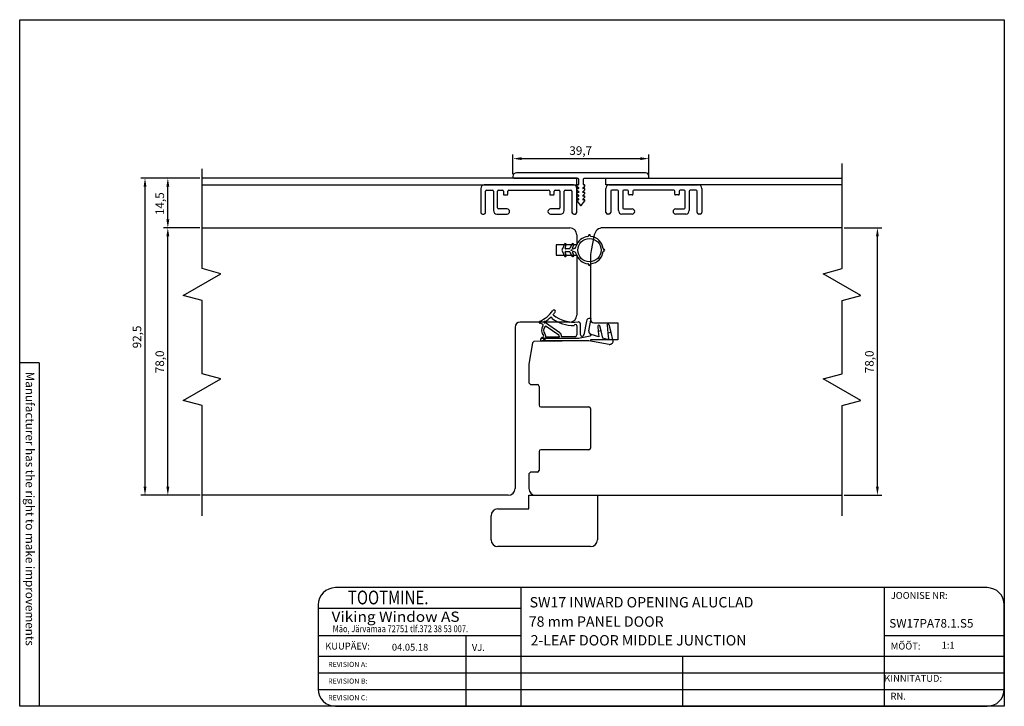
# Model space of a CAD drawing. Units: inches. Extents: x 41 to 4570, y 654 to 3367.
# Drawn here: x 3470 to 3757, y 964 to 1165 of the extents above; entities that cross this region are included whole.
import ezdxf

# ---------------------------------------------------------------- set-up
doc = ezdxf.new("R2010")
doc.units = ezdxf.units.IN
doc.header["$MEASUREMENT"] = 0
doc.styles.add('MtXpl_romanc_shx', font='romanc.shx')
doc.styles.add('MtXpl_Tahoma', font='tahoma.ttf')
doc.styles.add('ROMAND', font='romand', dxfattribs={"width": 0.8, "height": 4})
doc.styles.add('ROMANS', font='romans', dxfattribs={"height": 2})
doc.styles.get("Standard").update_dxf_attribs({"font": 'arial.ttf'})

msp = doc.modelspace()

# ---------------------------------------------------------------- linework, layer by layer
for p, q in [((3469.65, 1164.6), (3756.84, 1164.6)), ((3469.65, 964.3), (3469.65, 1164.6)), ((3756.84, 1164.6), (3756.84, 964.3)), ((3613.53, 1119.52), (3613.53, 1125.31)), ((3616.03, 1124.06), (3650.7, 1124.06)), ((3653.2, 1119.52), (3653.2, 1125.31)), ((3522.86, 1091.98), (3522.86, 1121.09)), ((3709.51, 1091.98), (3709.51, 1122.64)), ((3522.24, 1118.39), (3504.95, 1118.39)), ((3522.24, 1118.39), (3511.61, 1118.39)), ((3632.14, 1118.39), (3522.86, 1118.39)), ((3613.53, 1118.89), (3613.53, 1118.64)), ((3613.78, 1118.39), (3632.39, 1118.39)), ((3633.92, 1119.89), (3614.53, 1119.89)), ((3632.14, 1116.39), (3632.14, 1118.39)), ((3632.64, 1118.14), (3632.64, 1116.49)), ((3652.2, 1119.89), (3633.92, 1119.89)), ((3634.08, 1116.49), (3634.08, 1118.14)), ((3634.33, 1118.39), (3652.95, 1118.39)), ((3640.63, 1116.39), (3640.63, 1118.39)), ((3640.63, 1118.39), (3709.43, 1118.39)), ((3653.2, 1118.64), (3653.2, 1118.89)), ((3506.2, 1115.89), (3506.2, 1028.37)), ((3512.86, 1106.37), (3512.86, 1115.89)), ((3522.86, 1116.39), (3632.14, 1116.39)), ((3632.14, 1116.29), (3632.14, 1116.15)), ((3632.14, 1115.24), (3632.14, 1115.04)), ((3632.17, 1116.08), (3632.72, 1115.53)), ((3632.17, 1114.97), (3632.72, 1114.42)), ((3632.54, 1116.39), (3632.24, 1116.39)), ((3632.65, 1115.34), (3632.24, 1115.34)), ((3632.75, 1115.46), (3632.75, 1115.44)), ((3632.75, 1114.35), (3632.75, 1114.32)), ((3633.92, 1115.44), (3633.92, 1115.46)), ((3633.92, 1114.32), (3633.92, 1114.35)), ((3633.95, 1115.53), (3634.5, 1116.08)), ((3633.95, 1114.42), (3634.5, 1114.97)), ((3634.43, 1115.34), (3634.02, 1115.34)), ((3634.43, 1116.39), (3634.18, 1116.39)), ((3634.53, 1116.15), (3634.53, 1116.29)), ((3634.53, 1115.04), (3634.53, 1115.24)), ((3709.43, 1116.39), (3640.63, 1116.39)), ((3632.14, 1114.12), (3632.14, 1113.99)), ((3632.14, 1113.01), (3632.14, 1112.93)), ((3632.14, 1111.96), (3632.14, 1111.83)), ((3632.16, 1111.76), (3633.26, 1110.43)), ((3632.17, 1113.92), (3632.73, 1113.31)), ((3632.17, 1112.87), (3632.73, 1112.25)), ((3632.36, 1114.22), (3632.24, 1114.22)), ((3632.36, 1113.11), (3632.24, 1113.11)), ((3632.65, 1112.06), (3632.24, 1112.06)), ((3632.65, 1114.22), (3632.36, 1114.22)), ((3632.65, 1113.11), (3632.36, 1113.11)), ((3632.75, 1113.24), (3632.75, 1113.21)), ((3632.75, 1112.19), (3632.75, 1112.16)), ((3633.41, 1110.43), (3634.51, 1111.76)), ((3633.92, 1113.21), (3633.92, 1113.24)), ((3633.92, 1112.16), (3633.92, 1112.19)), ((3633.94, 1113.31), (3634.5, 1113.92)), ((3633.94, 1112.25), (3634.5, 1112.87)), ((3634.31, 1114.22), (3634.02, 1114.22)), ((3634.31, 1113.11), (3634.02, 1113.11)), ((3634.43, 1112.06), (3634.02, 1112.06)), ((3634.43, 1114.22), (3634.31, 1114.22)), ((3634.43, 1113.11), (3634.31, 1113.11)), ((3634.53, 1113.99), (3634.53, 1114.12)), ((3634.53, 1112.93), (3634.53, 1113.01)), ((3634.53, 1111.83), (3634.53, 1111.96)), ((3522.24, 1103.87), (3511.61, 1103.87)), ((3521.84, 1103.87), (3511.61, 1103.87)), ((3522.86, 1103.87), (3630.15, 1103.87)), ((3709.51, 1103.87), (3639.7, 1103.87)), ((3710.13, 1103.87), (3721.08, 1103.87)), ((3512.86, 1028.37), (3512.86, 1101.37)), ((3632.15, 1101.87), (3632.15, 1098.88)), ((3635.58, 1101.63), (3635.58, 1101.55)), ((3636.08, 1101.55), (3636.08, 1101.63)), ((3637.25, 1101.85), (3636.36, 1097.27)), ((3719.83, 1028.37), (3719.83, 1101.37)), ((3632.15, 1098.88), (3626.15, 1098.88)), ((3626.15, 1098.88), (3626.15, 1095.88)), ((3628.53, 1099.1), (3627.93, 1097.8)), ((3628.76, 1097.98), (3629.09, 1098.88)), ((3629.97, 1097.78), (3628.9, 1097.78)), ((3630.68, 1099.1), (3630.11, 1097.86)), ((3630.91, 1097.98), (3631.24, 1098.88)), ((3636.36, 1097.27), (3636.15, 1096.07)), ((3640.08, 1097.63), (3640.01, 1097.63)), ((3640.01, 1097.13), (3640.08, 1097.13)), ((3626.15, 1095.88), (3632.15, 1095.88)), ((3627.93, 1096.96), (3628.53, 1095.65)), ((3629.09, 1095.88), (3628.76, 1096.78)), ((3628.9, 1096.98), (3629.97, 1096.98)), ((3630.11, 1096.89), (3630.68, 1095.65)), ((3631.24, 1095.88), (3630.91, 1096.78)), ((3632.15, 1095.88), (3632.15, 1078.38)), ((3636.15, 1096.07), (3636.15, 1077.17)), ((3528.36, 1090.5), (3522.86, 1091.98)), ((3635.58, 1093.2), (3635.58, 1093.13)), ((3636.08, 1093.13), (3636.08, 1093.2)), ((3704.01, 1090.5), (3709.51, 1091.98)), ((3517.36, 1084.15), (3528.36, 1090.5)), ((3715.01, 1084.15), (3704.01, 1090.5)), ((3522.86, 1082.68), (3517.36, 1084.15)), ((3709.51, 1082.68), (3715.01, 1084.15)), ((3522.86, 1061.31), (3522.86, 1082.68)), ((3709.51, 1061.31), (3709.51, 1082.68)), ((3635.66, 1073.87), (3636.29, 1077.42)), ((3636.09, 1077.45), (3636.29, 1077.42)), ((3614.15, 1074.88), (3614.15, 1027.88)), ((3630.15, 1076.38), (3615.65, 1076.38)), ((3622.12, 1075.77), (3621.35, 1076.05)), ((3627.23, 1073.2), (3623.03, 1076.15)), ((3626.89, 1072.52), (3623.22, 1075.12)), ((3632.15, 1075.27), (3632.15, 1072.62)), ((3633.15, 1075.93), (3633.15, 1072.81)), ((3634.93, 1076.64), (3634.24, 1072.71)), ((3637.15, 1076.17), (3644.15, 1076.17)), ((3638.25, 1075.19), (3638.41, 1073.68)), ((3639.22, 1073.84), (3638.84, 1075.27)), ((3640.96, 1075.45), (3641.21, 1073.14)), ((3642.14, 1073.32), (3641.54, 1075.62)), ((3644.15, 1076.17), (3644.15, 1071.17)), ((3621.65, 1070.73), (3621.65, 1071.43)), ((3621.7, 1071.66), (3632.24, 1071.66)), ((3622.17, 1071.93), (3622.21, 1071.93)), ((3622.8, 1072.93), (3622.93, 1072.74)), ((3627.03, 1072.03), (3623.05, 1071.95)), ((3627.03, 1072.27), (3627.03, 1072.03)), ((3627.72, 1072.17), (3627.72, 1072.04)), ((3631.66, 1072.12), (3627.72, 1072.04)), ((3633.17, 1071.76), (3636.04, 1072.37)), ((3638.58, 1072.06), (3636.36, 1072.74)), ((3639.22, 1073.84), (3638.41, 1073.68)), ((3638.41, 1073.68), (3638.58, 1072.06)), ((3639.78, 1071.7), (3639.22, 1073.84)), ((3641.12, 1071.29), (3639.78, 1071.7)), ((3642.14, 1073.32), (3641.21, 1073.14)), ((3641.21, 1073.14), (3641.38, 1071.52)), ((3642.69, 1071.22), (3642.14, 1073.32)), ((3619.26, 1070.37), (3618.15, 1064.07)), ((3619.61, 1070.73), (3619.26, 1070.37)), ((3636.15, 1070.87), (3619.61, 1070.73)), ((3623.75, 1070.93), (3622.52, 1070.93)), ((3635.65, 1070.93), (3623.75, 1070.93)), ((3641.58, 1069.89), (3635.65, 1070.93)), ((3644.15, 1071.17), (3636.15, 1071.17)), ((3636.15, 1071.17), (3636.15, 1070.87)), ((3475.33, 1064.45), (3469.65, 1064.45)), ((3475.33, 1064.45), (3475.33, 964.3)), ((3618.15, 1064.07), (3618.15, 1058.63)), ((3517.36, 1053.49), (3528.36, 1059.84)), ((3528.36, 1059.84), (3522.86, 1061.31)), ((3704.01, 1059.84), (3709.51, 1061.31)), ((3715.01, 1053.49), (3704.01, 1059.84)), ((3618.15, 1058.63), (3618.65, 1058.13)), ((3618.65, 1058.13), (3620.65, 1058.13)), ((3621.15, 1057.63), (3621.15, 1052.13)), ((3522.86, 1052.01), (3517.36, 1053.49)), ((3522.86, 1019.87), (3522.86, 1052.01)), ((3621.65, 1051.63), (3635.65, 1051.63)), ((3636.15, 1051.13), (3636.15, 1039.63)), ((3709.51, 1052.01), (3715.01, 1053.49)), ((3709.51, 1019.87), (3709.51, 1052.01)), ((3621.15, 1038.63), (3621.15, 1033.13)), ((3635.65, 1039.13), (3621.65, 1039.13)), ((3618.65, 1032.63), (3618.15, 1032.13)), ((3618.15, 1032.13), (3618.15, 1027.88)), ((3620.65, 1032.63), (3618.65, 1032.63)), ((3522.25, 1025.87), (3504.95, 1025.87)), ((3522.24, 1025.87), (3511.61, 1025.87)), ((3612.15, 1025.88), (3522.86, 1025.87)), ((3618.15, 1021.88), (3618.15, 1025.88)), ((3618.15, 1025.88), (3638.15, 1025.88)), ((3620.15, 1025.88), (3709.51, 1025.87)), ((3638.15, 1025.88), (3638.15, 1012.88)), ((3710.13, 1025.87), (3721.08, 1025.87)), ((3607.15, 1012.88), (3607.15, 1019.88)), ((3609.15, 1021.88), (3618.15, 1021.88)), ((3623.71, 1010.88), (3609.15, 1010.88)), ((3636.15, 1010.88), (3623.71, 1010.88)), ((3721.84, 998.91), (3561.74, 998.91)), ((3615.85, 998.91), (3615.85, 964.3)), ((3721.84, 998.91), (3721.84, 964.3)), ((3751.84, 998.91), (3721.84, 998.91)), ((3556.74, 993.91), (3556.74, 969.3)), ((3756.84, 969.3), (3756.84, 993.91)), ((3556.74, 992.91), (3615.85, 992.91)), ((3556.74, 984.91), (3615.85, 984.91)), ((3599.77, 984.91), (3599.77, 964.3)), ((3721.84, 984.91), (3756.84, 984.91)), ((3556.74, 978.91), (3756.84, 978.91)), ((3662.97, 978.91), (3662.97, 964.3)), ((3556.74, 974.04), (3756.84, 974.04)), ((3556.74, 969.17), (3756.84, 969.17)), ((3756.84, 964.3), (3469.65, 964.3)), ((3561.74, 964.3), (3721.84, 964.3)), ((3721.84, 964.3), (3751.84, 964.3))]:
    msp.add_line(p, q)
at = {"linetype": 'Continuous'}
for p, q in [((3604.14, 1115.39), (3604.14, 1108.39)), ((3631.14, 1116.39), (3605.14, 1116.39)), ((3605.54, 1108.39), (3605.54, 1114.59)), ((3605.84, 1114.89), (3607.6, 1114.89)), ((3607.84, 1114.6), (3607.84, 1108.89)), ((3609.04, 1109.69), (3609.04, 1114.59)), ((3609.34, 1114.89), (3610.44, 1114.89)), ((3610.74, 1114.59), (3610.74, 1113.69)), ((3612.04, 1113.69), (3612.04, 1114.59)), ((3612.34, 1114.89), (3623.94, 1114.89)), ((3624.24, 1114.59), (3624.24, 1113.69)), ((3625.54, 1113.69), (3625.54, 1114.59)), ((3625.84, 1114.89), (3626.94, 1114.89)), ((3627.24, 1114.59), (3627.24, 1109.69)), ((3628.44, 1108.89), (3628.44, 1114.59)), ((3628.74, 1114.89), (3630.44, 1114.89)), ((3630.74, 1114.59), (3630.74, 1108.39)), ((3632.14, 1108.39), (3632.14, 1115.39)), ((3640.63, 1108.39), (3640.63, 1115.39)), ((3641.63, 1116.39), (3667.63, 1116.39)), ((3642.03, 1114.59), (3642.03, 1108.39)), ((3644.03, 1114.89), (3642.33, 1114.89)), ((3644.33, 1108.89), (3644.33, 1114.59)), ((3645.53, 1114.59), (3645.53, 1109.69)), ((3646.93, 1114.89), (3645.83, 1114.89)), ((3647.23, 1113.69), (3647.23, 1114.59)), ((3648.53, 1114.59), (3648.53, 1113.69)), ((3660.43, 1114.89), (3648.83, 1114.89)), ((3660.73, 1113.69), (3660.73, 1114.59)), ((3662.03, 1114.59), (3662.03, 1113.69)), ((3663.43, 1114.89), (3662.33, 1114.89)), ((3663.73, 1109.69), (3663.73, 1114.59)), ((3664.93, 1114.6), (3664.93, 1108.89)), ((3666.93, 1114.89), (3665.18, 1114.89)), ((3667.23, 1108.39), (3667.23, 1114.59)), ((3668.63, 1115.39), (3668.63, 1108.39)), ((3610.94, 1113.49), (3611.84, 1113.49)), ((3624.44, 1113.49), (3625.34, 1113.49)), ((3648.33, 1113.49), (3647.43, 1113.49)), ((3661.83, 1113.49), (3660.93, 1113.49)), ((3611.79, 1109.39), (3609.34, 1109.39)), ((3623.74, 1108.64), (3623.74, 1108.64)), ((3626.94, 1109.39), (3624.49, 1109.39)), ((3645.83, 1109.39), (3648.28, 1109.39)), ((3649.03, 1108.64), (3649.03, 1108.64)), ((3660.98, 1109.39), (3663.43, 1109.39)), ((3604.64, 1107.89), (3605.04, 1107.89)), ((3608.84, 1107.89), (3611.79, 1107.89)), ((3624.49, 1107.89), (3627.44, 1107.89)), ((3631.24, 1107.89), (3631.64, 1107.89)), ((3641.53, 1107.89), (3641.13, 1107.89)), ((3648.28, 1107.89), (3645.33, 1107.89)), ((3663.93, 1107.89), (3660.98, 1107.89)), ((3668.13, 1107.89), (3667.73, 1107.89))]:
    msp.add_line(p, q, dxfattribs=at)
for centre, radius in [((3635.83, 1097.38), 3.4), ((3630.61, 1097.38), 0.1), ((3622.7, 1071.43), 0.2)]:
    msp.add_circle(centre, radius)
for centre, radius, start, end in [((3614.53, 1118.89), 1, 90, 180), ((3613.78, 1118.64), 0.25, 180, 270), ((3632.39, 1118.14), 0.25, 0, 90), ((3634.33, 1118.14), 0.25, 90, 180), ((3652.2, 1118.89), 1, 0, 90), ((3652.95, 1118.64), 0.25, 270, 0), ((3632.24, 1116.29), 0.1, 90, 180), ((3632.24, 1116.15), 0.1, 180, 225), ((3632.24, 1115.24), 0.1, 90, 180), ((3632.24, 1115.04), 0.1, 180, 225), ((3632.54, 1116.49), 0.1, 270, 0), ((3632.65, 1115.44), 0.1, 270, 0), ((3632.65, 1114.32), 0.1, 270, 0), ((3632.65, 1115.46), 0.1, 0, 45), ((3632.65, 1114.35), 0.1, 360, 45), ((3634.02, 1115.46), 0.1, 135, 180), ((3634.02, 1115.44), 0.1, 180, 270), ((3634.02, 1114.35), 0.1, 135, 180), ((3634.02, 1114.32), 0.1, 180, 270), ((3634.18, 1116.49), 0.1, 180, 270), ((3634.43, 1116.29), 0.1, 0, 90), ((3634.43, 1115.24), 0.1, 0, 90), ((3634.43, 1116.15), 0.1, 315, 0), ((3634.43, 1115.04), 0.1, 315, 0), ((3632.24, 1114.12), 0.1, 90, 180), ((3632.24, 1113.99), 0.1, 180, 222.2737), ((3632.24, 1113.01), 0.1, 90, 180), ((3632.24, 1112.93), 0.1, 180, 222.2737), ((3632.24, 1111.96), 0.1, 90, 180), ((3632.24, 1111.83), 0.1, 180, 219.2894), ((3632.65, 1113.21), 0.1, 270, 0), ((3632.65, 1112.16), 0.1, 270, 0), ((3632.65, 1113.24), 0.1, 360, 42.2737), ((3632.65, 1112.19), 0.1, 0, 42.2737), ((3634.02, 1113.24), 0.1, 137.7263, 180), ((3634.02, 1113.21), 0.1, 180, 270), ((3634.02, 1112.19), 0.1, 137.7263, 180), ((3634.02, 1112.16), 0.1, 180, 270), ((3634.43, 1114.12), 0.1, 0, 90), ((3634.43, 1113.01), 0.1, 0, 90), ((3634.43, 1111.96), 0.1, 0, 90), ((3634.43, 1113.99), 0.1, 317.7263, 360), ((3634.43, 1112.93), 0.1, 317.7263, 360), ((3634.43, 1111.83), 0.1, 320.7106, 360), ((3633.33, 1110.49), 0.1, 219.2894, 320.7106), ((3630.15, 1101.87), 2, 0, 90), ((3639.7, 1101.37), 2.5, 90, 169), ((3635.83, 1097.38), 4, 96.1506, 163.7398), ((3635.38, 1101.55), 0.2, 276.1506, 0), ((3635.83, 1101.63), 0.25, 0, 180), ((3636.28, 1101.55), 0.2, 180, 263.8494), ((3635.83, 1097.38), 4, 6.1506, 83.8494), ((3628.83, 1097.38), 1, 155, 205), ((3628.81, 1098.98), 0.3, 340, 155), ((3628.9, 1097.93), 0.15, 160, 270), ((3629.97, 1097.93), 0.15, 270, 335), ((3630.96, 1098.98), 0.3, 340, 155), ((3631.05, 1097.93), 0.15, 160, 267.8202), ((3631.03, 1098.78), 1, 270.8442, 343.7398), ((3640.01, 1097.83), 0.2, 186.1506, 270), ((3640.01, 1096.93), 0.2, 90, 173.8494), ((3640.08, 1097.38), 0.25, 270, 90), ((3628.81, 1095.78), 0.3, 205, 20), ((3628.9, 1096.83), 0.15, 90, 200), ((3629.97, 1096.83), 0.15, 25, 90), ((3630.96, 1095.78), 0.3, 205, 20), ((3631.05, 1096.83), 0.15, 92.1798, 200), ((3631.03, 1095.98), 1, 16.2602, 89.1558), ((3635.83, 1097.38), 4, 196.2602, 263.8494), ((3635.83, 1097.38), 4, 276.1506, 353.8494), ((3635.38, 1093.2), 0.2, 0, 83.8494), ((3635.83, 1093.13), 0.25, 180, 0), ((3636.28, 1093.2), 0.2, 96.1506, 180), ((3625.49, 1079.53), 0.4, 90, 144.9293), ((3625.49, 1079.53), 0.4, 0, 90), ((3617.55, 1085.11), 9.3, 293.9491, 324.9293), ((3617.55, 1085.11), 10.1, 302.2206, 313.8277), ((3624.68, 1077.67), 0.2, 353.0628, 133.8277), ((3625.08, 1077.63), 0.2, 173.0628, 233.9775), ((3631.43, 1086.36), 11, 233.9775, 269.6212), ((3617.55, 1085.11), 10.1, 319.3674, 324.9293), ((3631.43, 1086.36), 10, 231.5644, 276.6484), ((3625.49, 1079.53), 0.4, 324.9293, 0), ((3630.15, 1078.38), 2, 270, 0), ((3635.92, 1076.47), 1, 80, 170), ((3637.15, 1077.17), 1, 180, 270), ((3615.65, 1074.88), 1.5, 90, 180), ((3621.45, 1076.33), 0.3, 113.9491, 177.0553), ((3621.45, 1076.33), 0.3, 177.0553, 250), ((3624.28, 1073.98), 2.42, 146.3145, 220.0436), ((3622.02, 1075.49), 0.3, 326.9766, 70), ((3624.3, 1073.98), 1.83, 144.526, 215.0635), ((3622.74, 1076.34), 0.2, 76.5331, 296.4508), ((3622.83, 1076.73), 0.2, 256.5331, 302.2206), ((3623.05, 1074.87), 0.3, 56.4508, 144.4625), ((3622.91, 1075.98), 0.2, 56.4508, 116.4508), ((3631.75, 1075.27), 0.4, 0, 166.1501), ((3632.65, 1075.93), 0.5, 90, 96.6484), ((3632.65, 1075.93), 0.5, 0, 90), ((3638.55, 1075.19), 0.3, 90, 180), ((3638.55, 1075.19), 0.3, 14.7175, 90), ((3641.25, 1075.51), 0.3, 90, 180), ((3641.25, 1075.51), 0.3, 180, 193.1062), ((3641.25, 1075.51), 0.3, 20.6248, 90), ((3622.15, 1071.43), 0.5, 152.5054, 180), ((3622.15, 1071.43), 0.5, 86.9449, 152.5054), ((3622.2, 1072.23), 0.3, 271.2328, 40.7057), ((3622.2, 1072.23), 0.889, 341.5016, 35), ((3626.73, 1072.27), 0.3, 0, 56.4508), ((3626.65, 1072.28), 1.08, 354.2393, 57.7913), ((3631.65, 1072.62), 0.5, 271.1303, 0), ((3632.24, 1076.16), 4.5, 270, 281.9994), ((3633.7, 1072.81), 0.55, 180, 350), ((3636.65, 1073.7), 1, 170, 180), ((3636.65, 1073.7), 1, 180, 253), ((3635.96, 1072.76), 0.4, 281.9994, 357.5218), ((3641.18, 1071.48), 0.2, 253, 13.1062), ((3641.75, 1070.87), 1, 0, 20.6248), ((3622.52, 1068.93), 2, 90, 115.8419), ((3641.75, 1070.87), 1, 260, 0), ((3620.65, 1057.63), 0.5, 0, 90), ((3621.65, 1052.13), 0.5, 180, 270), ((3635.65, 1051.13), 0.5, 0, 90), ((3621.65, 1038.63), 0.5, 90, 180), ((3635.65, 1039.63), 0.5, 270, 0), ((3620.65, 1033.13), 0.5, 270, 0), ((3612.15, 1027.88), 2, 270.0061, 0), ((3620.15, 1027.88), 2, 180, 269.9939), ((3609.15, 1019.88), 2, 90, 180), ((3609.15, 1012.88), 2, 180, 270), ((3636.15, 1012.88), 2, 270, 0), ((3561.74, 993.91), 5, 90, 180), ((3751.84, 993.91), 5, 0, 90), ((3561.74, 969.3), 5, 180, 270), ((3751.84, 969.3), 5, 270, 0)]:
    msp.add_arc(centre, radius, start, end)
for centre, radius, start, end in [((3605.14, 1115.39), 1, 90, 180), ((3605.84, 1114.59), 0.3, 90, 180), ((3607.54, 1114.6), 0.3, 360, 79.1017), ((3609.34, 1114.59), 0.3, 90, 180), ((3610.44, 1114.59), 0.3, 360, 90), ((3612.34, 1114.59), 0.3, 90, 180), ((3623.94, 1114.59), 0.3, 0, 90), ((3625.84, 1114.59), 0.3, 90, 180), ((3626.94, 1114.59), 0.3, 0, 90), ((3628.74, 1114.59), 0.3, 90, 180), ((3630.44, 1114.59), 0.3, 0, 90), ((3631.14, 1115.39), 1, 0, 90), ((3641.63, 1115.39), 1, 90, 180), ((3642.33, 1114.59), 0.3, 90, 180), ((3644.03, 1114.59), 0.3, 360, 90), ((3645.83, 1114.59), 0.3, 90, 180), ((3646.93, 1114.59), 0.3, 360, 90), ((3648.83, 1114.59), 0.3, 90, 180), ((3660.43, 1114.59), 0.3, 0, 90), ((3662.33, 1114.59), 0.3, 90, 180), ((3663.43, 1114.59), 0.3, 0, 90), ((3665.23, 1114.6), 0.3, 100.8983, 180), ((3666.93, 1114.59), 0.3, 360, 90), ((3667.63, 1115.39), 1, 0, 90), ((3610.94, 1113.69), 0.2, 180, 270), ((3611.84, 1113.69), 0.2, 270, 0), ((3624.44, 1113.69), 0.2, 180, 270), ((3625.34, 1113.69), 0.2, 270, 0), ((3647.43, 1113.69), 0.2, 180, 270), ((3648.33, 1113.69), 0.2, 270, 360), ((3660.93, 1113.69), 0.2, 180, 270), ((3661.83, 1113.69), 0.2, 270, 360), ((3608.84, 1108.89), 1, 180, 270), ((3609.34, 1109.69), 0.3, 180, 270), ((3611.79, 1108.64), 0.75, 0, 90), ((3611.79, 1108.64), 0.75, 270, 0), ((3624.49, 1108.64), 0.75, 90, 180), ((3624.49, 1108.64), 0.75, 180, 270), ((3626.94, 1109.69), 0.3, 270, 0), ((3627.44, 1108.89), 1, 270, 0), ((3645.33, 1108.89), 1, 180, 270), ((3645.83, 1109.69), 0.3, 180, 270), ((3648.28, 1108.64), 0.75, 0, 90), ((3648.28, 1108.64), 0.75, 270, 0), ((3660.98, 1108.64), 0.75, 90, 180), ((3660.98, 1108.64), 0.75, 180, 270), ((3663.43, 1109.69), 0.3, 270, 0), ((3663.93, 1108.89), 1, 270, 360), ((3604.64, 1108.39), 0.5, 180, 270), ((3605.04, 1108.39), 0.5, 270, 360), ((3631.24, 1108.39), 0.5, 180, 270), ((3631.64, 1108.39), 0.5, 270, 0), ((3641.13, 1108.39), 0.5, 180, 270), ((3641.53, 1108.39), 0.5, 270, 360), ((3667.73, 1108.39), 0.5, 180, 270), ((3668.13, 1108.39), 0.5, 270, 0)]:
    msp.add_arc(centre, radius, start, end, dxfattribs=at)
for points in [[(3616.03, 1124.48), (3616.03, 1123.65), (3613.53, 1124.06)], [(3650.7, 1124.48), (3650.7, 1123.65), (3653.2, 1124.06)], [(3505.79, 1115.89), (3506.62, 1115.89), (3506.2, 1118.39)], [(3512.44, 1115.89), (3513.28, 1115.89), (3512.86, 1118.39)], [(3512.44, 1106.37), (3513.28, 1106.37), (3512.86, 1103.87)], [(3512.44, 1101.37), (3513.28, 1101.37), (3512.86, 1103.87)], [(3719.42, 1101.37), (3720.25, 1101.37), (3719.83, 1103.87)], [(3505.79, 1028.37), (3506.62, 1028.37), (3506.2, 1025.87)], [(3512.44, 1028.37), (3513.28, 1028.37), (3512.86, 1025.87)], [(3719.42, 1028.37), (3720.25, 1028.37), (3719.83, 1025.87)]]:
    msp.add_solid(points)

# ---------------------------------------------------------------- texts
msp.add_text('39,7', height=2.5).set_placement((3629.97, 1125.16))
for s, p in [('14,5', (3511.76, 1107.61)), ('92,5', (3505.1, 1068.73)), ('78,0', (3511.76, 1061.47)), ('78,0', (3718.73, 1061.47))]:
    msp.add_text(s, height=2.5, rotation=90).set_placement(p)
at = {"style": 'MtXpl_Tahoma'}
msp.add_text('Manufacturer has the right to make improvements', height=2.5, rotation=270, dxfattribs=at).set_placement((3471.4, 1061.9))
for s, height, style, width, p in [('     TOOTMINE.', 4, 'ROMAND', 0.8, (3560.51, 994.04)), ('Viking Window AS', 3, 'ROMANS', 1.1, (3560.62, 988.94)), ('Mäo, Järvamaa 72751 tlf.372 38 53 007.', 2, 'ROMANS', 0.8, (3560.95, 985.92))]:
    msp.add_text(s, height=height, dxfattribs=dict(style=style, width=width)).set_placement(p)
for s, height, style, p in [('JOONISE NR:', 2, 'ROMANS', (3723.72, 995.63)), ('SW17 INWARD OPENING ALUCLAD', 3.024, 'MtXpl_romanc_shx', (3618.39, 993.14)), ('78 mm PANEL DOOR', 3.024, 'MtXpl_romanc_shx', (3618.14, 987.51)), ('SW17PA78.1.S5', 2.5, 'ROMANS', (3723.3, 987.26)), ('2-LEAF DOOR MIDDLE JUNCTION', 3.024, 'MtXpl_romanc_shx', (3618.68, 982.04)), ('KUUPÄEV:', 2, 'ROMANS', (3558.77, 980.86)), ('04.05.18', 2, 'ROMANS', (3578.21, 980.53)), ('VJ.', 2, 'ROMANS', (3601.55, 980.46)), ('MÕÕT:', 2, 'ROMANS', (3723.72, 980.86)), (' 1:1', 2, 'ROMANS', (3737.96, 981.12)), ('REVISION A:', 1.5, 'ROMANS', (3559.62, 975.76)), ('REVISION B:', 1.5, 'ROMANS', (3559.62, 970.9)), ('KINNITATUD:', 2, 'ROMANS', (3721.84, 971.45)), ('RN.', 2, 'ROMANS', (3723.65, 966.25)), ('REVISION C:', 1.5, 'ROMANS', (3559.62, 966.05))]:
    msp.add_text(s, height=height, dxfattribs=dict(style=style)).set_placement(p)

doc.saveas('drawing.dxf')
